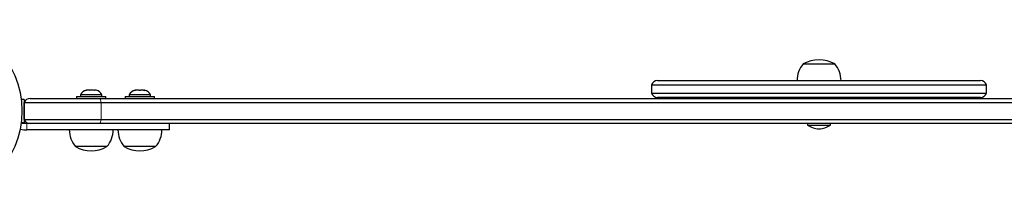
# Model space of a CAD drawing. Extents: x 1 to 319, y -27 to 49.
# Drawn here: x 213 to 242, y -4 to 1 of the extents above; entities that cross this region are included whole.
import ezdxf

# ---------------------------------------------------------------- set-up
doc = ezdxf.new("R2010")
doc.units = 0
doc.header["$LTSCALE"] = 0.125
doc.header["$MEASUREMENT"] = 0
doc.layers.add('CONTOUR', color=7, linetype='CONTINUOUS')

msp = doc.modelspace()

# ---------------------------------------------------------------- linework, layer by layer
at = {"layer": 'CONTOUR', "lineweight": 25}
for p, q in [((236.461, 0.062), (237.398, 0.062)), ((231.93, -0.563), (231.93, -0.813)), ((231.93, -0.563), (232.225, -0.563)), ((232.106, -0.438), (232.392, -0.438)), ((232.225, -0.563), (241.93, -0.563)), ((232.392, -0.438), (241.753, -0.438)), ((241.93, -0.813), (241.93, -0.563)), ((214.892, -0.861), (214.892, -0.907)), ((215.53, -0.861), (214.892, -0.861)), ((215.04, -0.729), (215.07, -0.72)), ((215.074, -0.72), (215.04, -0.729)), ((215.074, -0.72), (215.07, -0.72)), ((215.137, -0.72), (215.074, -0.72)), ((215.14, -0.729), (215.137, -0.72)), ((215.171, -0.72), (215.14, -0.729)), ((215.171, -0.72), (215.144, -0.72)), ((215.277, -0.72), (215.171, -0.72)), ((215.312, -0.729), (215.277, -0.72)), ((215.291, -0.72), (215.285, -0.72)), ((215.301, -0.726), (215.301, -0.72)), ((215.301, -0.72), (215.308, -0.72)), ((215.308, -0.72), (215.312, -0.729)), ((215.351, -0.72), (215.308, -0.72)), ((215.53, -0.907), (215.53, -0.861)), ((216.344, -0.861), (216.344, -0.907)), ((216.982, -0.861), (216.344, -0.861)), ((216.514, -0.729), (216.533, -0.72)), ((216.552, -0.72), (216.514, -0.729)), ((216.533, -0.72), (216.523, -0.72)), ((216.552, -0.72), (216.533, -0.72)), ((216.644, -0.72), (216.552, -0.72)), ((216.663, -0.729), (216.644, -0.72)), ((216.644, -0.72), (216.682, -0.72)), ((216.682, -0.72), (216.663, -0.729)), ((216.774, -0.72), (216.682, -0.72)), ((216.812, -0.729), (216.774, -0.72)), ((216.774, -0.72), (216.793, -0.72)), ((216.793, -0.72), (216.812, -0.729)), ((216.804, -0.72), (216.793, -0.72)), ((216.982, -0.907), (216.982, -0.861)), ((231.93, -0.813), (232.225, -0.813)), ((232.225, -0.813), (241.93, -0.813)), ((213.207, -1.004), (213.12, -1.004)), ((213.207, -1.004), (213.207, -1.685)), ((213.254, -1.026), (213.207, -1.026)), ((213.211, -1.594), (213.211, -1.094)), ((213.211, -1.094), (215.504, -1.094)), ((213.388, -0.969), (215.449, -0.969)), ((214.773, -0.907), (214.773, -0.969)), ((214.773, -0.907), (215.648, -0.907)), ((215.449, -0.969), (259.112, -0.969)), ((215.504, -1.094), (259.136, -1.094)), ((215.648, -0.969), (215.648, -0.907)), ((216.226, -0.907), (216.226, -0.969)), ((216.226, -0.907), (217.1, -0.907)), ((217.1, -0.907), (217.101, -0.907)), ((217.101, -0.969), (217.101, -0.907)), ((232.392, -0.938), (232.106, -0.938)), ((241.753, -0.938), (232.392, -0.938)), ((236.582, -0.938), (236.582, -0.969)), ((237.277, -0.969), (237.277, -0.938)), ((213.12, -1.685), (213.207, -1.685)), ((213.287, -1.719), (213.195, -1.719)), ((213.207, -1.663), (213.254, -1.663)), ((213.211, -1.594), (215.504, -1.594)), ((213.374, -1.719), (213.287, -1.719)), ((215.449, -1.719), (213.388, -1.719)), ((259.112, -1.719), (215.449, -1.719)), ((215.504, -1.594), (259.136, -1.594)), ((217.549, -1.907), (217.549, -1.719)), ((236.586, -1.719), (236.586, -1.766)), ((237.273, -1.766), (237.273, -1.719)), ((213.1, -1.891), (213.087, -1.887)), ((213.1, -1.891), (213.195, -1.907)), ((213.195, -1.907), (213.287, -1.907)), ((236.586, -1.766), (237.273, -1.766)), ((215.68, -2.407), (214.742, -2.407)), ((217.132, -2.407), (216.194, -2.407))]:
    msp.add_line(p, q, dxfattribs=at)
at = {"layer": 'CONTOUR', "lineweight": 18}
for p, q in [((215.504, -1.594), (215.504, -1.094)), ((213.287, -1.907), (213.287, -1.719)), ((213.1, -1.818), (213.1, -1.891))]:
    msp.add_line(p, q, dxfattribs=at)
at = {"layer": 'CONTOUR', "lineweight": 18, "flags": 128}
for points in [[(215.504, -1.094), (215.501, -1.068), (215.496, -1.044), (215.49, -1.022), (215.483, -1.004), (215.475, -0.989), (215.467, -0.978), (215.458, -0.972), (215.449, -0.969)], [(215.449, -1.719), (215.458, -1.717), (215.467, -1.711), (215.475, -1.7), (215.483, -1.685), (215.49, -1.667), (215.496, -1.645), (215.501, -1.621), (215.504, -1.594)]]:
    msp.add_lwpolyline(points, dxfattribs=at)
at = {"layer": 'CONTOUR', "lineweight": 25}
msp.add_circle((210.413, -1.344), 2.728, dxfattribs=at)
for centre, radius, start, end in [((237.039, -0.44), 0.766, 139.0348, 179.8532), ((236.93, -0.755), 0.941, 60.1372, 119.8628), ((236.82, -0.44), 0.766, 0.1468, 40.9652), ((232.106, -0.626), 0.188, 90, 160.5288), ((241.753, -0.626), 0.188, 19.4712, 90), ((215.122, -0.969), 0.254, 103.3626, 154.8293), ((215.3, -0.969), 0.254, 25.1707, 76.6642), ((216.574, -0.969), 0.254, 101.7411, 154.8293), ((216.752, -0.969), 0.254, 25.1707, 78.2589), ((232.106, -0.751), 0.188, 199.4712, 270), ((241.753, -0.751), 0.188, 270, 340.5288), ((213.388, -1.157), 0.188, 90, 160.5288), ((213.388, -1.532), 0.188, 199.4712, 270), ((215.32, -1.905), 0.766, 180.1468, 220.9652), ((215.101, -1.905), 0.766, 319.0348, 359.8532), ((216.773, -1.905), 0.766, 180.1468, 220.9652), ((216.554, -1.905), 0.766, 319.0348, 359.8532), ((236.963, -1.177), 0.7, 237.4105, 267.2789), ((236.896, -1.177), 0.7, 272.7211, 302.5895), ((215.211, -1.591), 0.941, 240.1372, 299.8628), ((216.663, -1.591), 0.941, 240.1372, 299.8628)]:
    msp.add_arc(centre, radius, start, end, dxfattribs=at)
for points, knots in [([(213.195, -1.719), (213.182, -1.718), (213.158, -1.716), (213.131, -1.702), (213.12, -1.689), (213.118, -1.686)], [0, 0, 0, 0, 0.430109, 0.860268, 1, 1, 1, 1]), ([(217.544, -1.907), (217.545, -1.907), (217.549, -1.907), (217.51, -1.907), (217.437, -1.907), (217.337, -1.907), (217.212, -1.907), (217.07, -1.907), (216.91, -1.907), (216.721, -1.907), (216.509, -1.907), (216.275, -1.907), (216.02, -1.907), (215.732, -1.907), (215.411, -1.907), (215.057, -1.907), (214.668, -1.907), (214.243, -1.907), (213.778, -1.907), (213.455, -1.907), (213.287, -1.907)], [0, 0, 0, 0, 0.015301, 0.048723, 0.075276, 0.104581, 0.138813, 0.169172, 0.204618, 0.246069, 0.29439, 0.343199, 0.39848, 0.460748, 0.530504, 0.608237, 0.692814, 0.786003, 0.888251, 1, 1, 1, 1])]:
    msp.add_open_spline(points, degree=3, knots=knots, dxfattribs=at)

doc.saveas('drawing.dxf')
